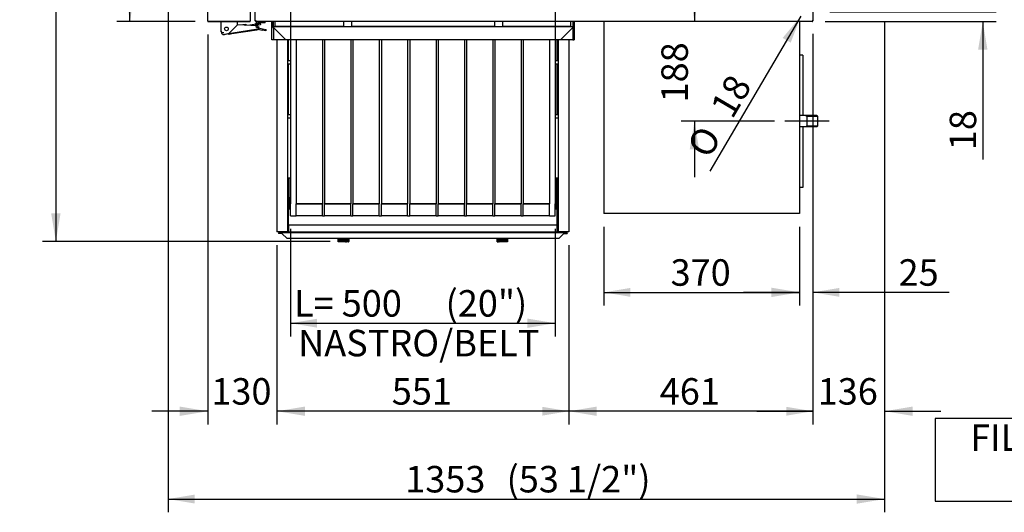
# Model space of a CAD drawing. Units: millimetres. Extents: x -4584 to 4455, y -2001 to 2584.
# Drawn here: x -4508 to -2649, y -2001 to -1071 of the extents above; entities that cross this region are included whole.
import ezdxf
from ezdxf.enums import TextEntityAlignment as Align
from ezdxf.lldxf.tags import DXFTag

# ---------------------------------------------------------------- set-up
doc = ezdxf.new("R2010")
doc.units = ezdxf.units.MM
for name, color, linetype in [('08_LINEE_NASCOSTE', 7, 'Continuous'), ('50252750', 7, 'Continuous'), ('50252760', 7, 'Continuous'), ('50252890', 7, 'Continuous'), ('50253860', 7, 'Continuous'), ('50253990', 7, 'Continuous'), ('50254010', 7, 'Continuous'), ('50254810', 7, 'Continuous'), ('50255330', 7, 'Continuous'), ('50255540', 7, 'Continuous'), ('72062910', 7, 'Continuous'), ('72062920', 7, 'Continuous'), ('72063010', 7, 'Continuous'), ('72063020', 7, 'Continuous'), ('72063030', 7, 'Continuous'), ('72063040', 7, 'Continuous'), ('72063070', 7, 'Continuous'), ('72063100', 7, 'Continuous'), ('72063220', 7, 'Continuous'), ('72091860', 7, 'Continuous'), ('72091880', 7, 'Continuous'), ('72500030', 7, 'Continuous'), ('72701760', 7, 'Continuous'), ('73600940', 7, 'Continuous'), ('73815570', 7, 'Continuous')]:
    doc.layers.add(name, color=color, linetype=linetype)
doc.styles.add('SEACAD_Arial', font='arial.ttf')
doc.styles.add('SEACAD_Solid_Edge_ANSI1_Symbols', font='semeca1.ttf')
tags = doc.linetypes.add('HIDDEN2', pattern=[4.7625, 3.175, -1.5875]).pattern_tags.tags
tags[6:7] = [DXFTag(74, 4), DXFTag(75, 0), DXFTag(340, '0'), DXFTag(46, 0.0), DXFTag(50, 0.0), DXFTag(44, 0.0), DXFTag(45, 0.0)]
tags[4:5] = [DXFTag(74, 4), DXFTag(75, 0), DXFTag(340, '0'), DXFTag(46, 0.0), DXFTag(50, 0.0), DXFTag(44, 0.0), DXFTag(45, 0.0)]
doc.dimstyles.new('ALE', dxfattribs={"dimtxt": 50, "dimasz": 52.941176, "dimexe": 25, "dimexo": 25, "dimgap": 5, "dimtad": 1, "dimdec": 0, "dimzin": 12, "dimdsep": 46, "dimtxsty": 'SEACAD_Arial', "dimblk1": '_SE_FILLED', "dimblk2": '_SE_FILLED', "dimsah": 1, "dimcen": 25, "dimadec": 0, "dimazin": 0, "dimtfac": 1, "dimtofl": 0, "dimtmove": 0, "dimatfit": 3, "dimfxl": 1, "dimtolj": 1, "dimtzin": 12, "dimarcsym": 0})

# ---------------------------------------------------------------- blocks, each defined once
blk = doc.blocks.new('DMBLK647')
at = {"linetype": 'Continuous'}
for points in [[(-3969.5, -1819), (-3969.5, -1801.4), (-4022.4, -1810.2)], [(-3521.4, -1818.5), (-3471.4, -1810.2), (-3521.4, -1801.9)]]:
    blk.add_hatch(color=7, dxfattribs=at).paths.add_polyline_path(points)
at = {"color": 7, "linetype": 'Continuous'}
for p, q in [((-4022.4, -1496.3), (-4022.4, -1835.2)), ((-3471.4, -1496.3), (-3471.4, -1835.2)), ((-3471.4, -1810.2), (-4022.4, -1810.2))]:
    blk.add_line(p, q, dxfattribs=at)
at = {"color": 7, "linetype": 'Continuous', "style": 'SEACAD_Arial'}
blk.add_text('551', height=50, dxfattribs=at).set_placement((-3805.6, -1747.7), align=Align.TOP_LEFT)
blk = doc.blocks.new('_SE_FILLED')
at = {"color": 0}
blk.add_line((0, 0), (-1, 0), dxfattribs=at)
blk.add_solid([(0, 0), (-1, -0.1665), (-1, 0.1665), (0, 0)], dxfattribs=at)
blk = doc.blocks.new('DMBLK648')
at = {"linetype": 'Continuous'}
for points in [[(-4205.9, -1819), (-4152.9, -1810.2), (-4205.9, -1801.4)], [(-3972.4, -1818.5), (-3972.4, -1801.9), (-4022.4, -1810.2)]]:
    blk.add_hatch(color=7, dxfattribs=at).paths.add_polyline_path(points)
at = {"color": 7, "linetype": 'Continuous'}
for p, q in [((-4152.9, -1098.5), (-4152.9, -1835.2)), ((-4022.4, -1496.3), (-4022.4, -1835.2)), ((-4152.9, -1810.2), (-4258.8, -1810.2)), ((-3916.5, -1810.2), (-4022.4, -1810.2))]:
    blk.add_line(p, q, dxfattribs=at)
at = {"color": 7, "linetype": 'Continuous', "style": 'SEACAD_Arial'}
blk.add_text('130', height=50, dxfattribs=at).set_placement((-4146.4, -1747.7), align=Align.TOP_LEFT)
blk = doc.blocks.new('DMBLK649')
at = {"linetype": 'Continuous'}
for points in [[(-4308.9, -217.2), (-4291.2, -217.2), (-4300, -164.3)], [(-4308.4, -1024.3), (-4300, -1074.3), (-4291.7, -1024.3)]]:
    blk.add_hatch(color=7, dxfattribs=at).paths.add_polyline_path(points)
at = {"color": 7, "linetype": 'Continuous'}
for p, q in [((-4177.1, -164.3), (-4325, -164.3)), ((-4300, -1074.3), (-4300, -164.3)), ((-4177.1, -1074.3), (-4325, -1074.3))]:
    blk.add_line(p, q, dxfattribs=at)
at = {"color": 7, "linetype": 'Continuous', "style": 'SEACAD_Arial'}
blk.add_text('910', height=50, rotation=90, dxfattribs=at).set_placement((-4362.5, -678), align=Align.TOP_LEFT)
blk = doc.blocks.new('DMBLK652')
at = {"linetype": 'Continuous'}
for points in [[(-2681.2, -1006.3), (-2697.9, -1006.3), (-2689.5, -1056.3)], [(-2680.7, -1127.2), (-2689.5, -1074.3), (-2698.3, -1127.2)]]:
    blk.add_hatch(color=7, dxfattribs=at).paths.add_polyline_path(points)
at = {"color": 7, "linetype": 'Continuous'}
for p, q in [((-2689.5, -950.4), (-2689.5, -1056.3)), ((-2978.4, -1056.3), (-2664.5, -1056.3)), ((-2986.9, -1074.3), (-2664.5, -1074.3)), ((-2689.5, -1074.3), (-2689.5, -1334.8))]:
    blk.add_line(p, q, dxfattribs=at)
at = {"color": 7, "linetype": 'Continuous', "style": 'SEACAD_Arial'}
blk.add_text('18', height=50, rotation=90, dxfattribs=at).set_placement((-2752, -1317.3), align=Align.TOP_LEFT)
blk = doc.blocks.new('DMBLK656')
at = {"linetype": 'Continuous'}
blk.add_hatch(color=7, dxfattribs=at).paths.add_polyline_path([(-3052.2, -1114.2), (-3033, -1064.1), (-3067.4, -1105.2)])
at = {"color": 7, "linetype": 'Continuous'}
blk.add_line((-3033, -1064.1), (-3204.9, -1357), dxfattribs=at)
for s, style, p in [('18', 'SEACAD_Arial', (-3205.9, -1235.2)), ('O', 'SEACAD_Solid_Edge_ANSI1_Symbols', (-3250, -1310.3))]:
    blk.add_text(s, height=50, rotation=59.5889, dxfattribs=dict(at, style=style)).set_placement(p, align=Align.TOP_LEFT)
blk = doc.blocks.new('DMBLK670')
at = {"linetype": 'Continuous'}
for points in [[(-3946.9, -1652.3), (-3946.9, -1635.6), (-3996.9, -1644)], [(-3549.9, -1652.8), (-3496.9, -1644), (-3549.9, -1635.1)]]:
    blk.add_hatch(color=7, dxfattribs=at).paths.add_polyline_path(points)
at = {"color": 7, "linetype": 'Continuous'}
for p, q in [((-3996.9, -1465.9), (-3996.9, -1669)), ((-3496.9, -1465.9), (-3496.9, -1669)), ((-3996.9, -1644), (-3496.9, -1644))]:
    blk.add_line(p, q, dxfattribs=at)
at = {"color": 7, "linetype": 'Continuous', "style": 'SEACAD_Arial'}
for s, p in [('(20")', (-3704, -1581.5)), ('L= 500', (-3990.3, -1581.5)), ('NASTRO/BELT', (-3982.5, -1656.5))]:
    blk.add_text(s, height=50, dxfattribs=at).set_placement(p, align=Align.TOP_LEFT)
blk = doc.blocks.new('DMBLK675')
at = {"layer": '50252760', "linetype": 'Continuous'}
for points in [[(-3418.5, -1819), (-3418.5, -1801.4), (-3471.4, -1810.2)], [(-3060.4, -1818.5), (-3010.4, -1810.2), (-3060.4, -1801.9)]]:
    blk.add_hatch(color=7, dxfattribs=at).paths.add_polyline_path(points)
at = {"layer": '50252760', "color": 7, "linetype": 'Continuous'}
for p, q in [((-3010.4, -1097.8), (-3010.4, -1835.2)), ((-3471.4, -1521.3), (-3471.4, -1835.2)), ((-3010.4, -1810.2), (-3471.4, -1810.2))]:
    blk.add_line(p, q, dxfattribs=at)
at = {"layer": '50252760', "color": 7, "linetype": 'Continuous', "style": 'SEACAD_Arial'}
blk.add_text('461', height=50, dxfattribs=at).set_placement((-3299.6, -1747.7), align=Align.TOP_LEFT)
blk = doc.blocks.new('DMBLK676')
at = {"layer": '50252760', "linetype": 'Continuous'}
for points in [[(-3060.4, -1818.5), (-3010.4, -1810.2), (-3060.4, -1801.9)], [(-2821.9, -1819), (-2821.9, -1801.4), (-2874.8, -1810.2)]]:
    blk.add_hatch(color=7, dxfattribs=at).paths.add_polyline_path(points)
at = {"layer": '50252760', "color": 7, "linetype": 'Continuous'}
for p, q in [((-2874.8, -1075.3), (-2874.8, -1835.2)), ((-3010.4, -1122.8), (-3010.4, -1835.2)), ((-3116.3, -1810.2), (-3010.4, -1810.2)), ((-2874.8, -1810.2), (-2768.9, -1810.2))]:
    blk.add_line(p, q, dxfattribs=at)
at = {"layer": '50252760', "color": 7, "linetype": 'Continuous', "style": 'SEACAD_Arial'}
blk.add_text('136', height=50, dxfattribs=at).set_placement((-3001.3, -1747.7), align=Align.TOP_LEFT)
blk = doc.blocks.new('DMBLK677')
at = {"layer": '50252760', "linetype": 'Continuous'}
for points in [[(-4178, -1984.4), (-4178, -1967.7), (-4228, -1976)], [(-2927.8, -1984.9), (-2874.8, -1976), (-2927.8, -1967.2)]]:
    blk.add_hatch(color=7, dxfattribs=at).paths.add_polyline_path(points)
at = {"layer": '50252760', "color": 7, "linetype": 'Continuous'}
for p, q in [((-4228, -860.8), (-4228, -2001)), ((-2874.8, -1075.3), (-2874.8, -2001)), ((-4228, -1976), (-2874.8, -1976))]:
    blk.add_line(p, q, dxfattribs=at)
at = {"layer": '50252760', "color": 7, "linetype": 'Continuous', "style": 'SEACAD_Arial'}
for s, p in [('1353', (-3780.3, -1913.5)), ('(53 1/2")', (-3588.8, -1913.5))]:
    blk.add_text(s, height=50, dxfattribs=at).set_placement(p, align=Align.TOP_LEFT)
blk = doc.blocks.new('DMBLK679')
at = {"layer": '50252760', "linetype": 'Continuous'}
for points in [[(-3355.2, -1594.1), (-3355.2, -1577.4), (-3405.2, -1585.7)], [(-3088.6, -1594.6), (-3035.6, -1585.7), (-3088.6, -1576.9)]]:
    blk.add_hatch(color=7, dxfattribs=at).paths.add_polyline_path(points)
at = {"layer": '50252760', "color": 7, "linetype": 'Continuous'}
for p, q in [((-3405.2, -1461.9), (-3405.2, -1610.7)), ((-3035.6, -1461.9), (-3035.6, -1610.7)), ((-3405.2, -1585.7), (-3035.6, -1585.7))]:
    blk.add_line(p, q, dxfattribs=at)
at = {"layer": '50252760', "color": 7, "linetype": 'Continuous', "style": 'SEACAD_Arial'}
blk.add_text('370', height=50, dxfattribs=at).set_placement((-3279.1, -1523.2), align=Align.TOP_LEFT)
blk = doc.blocks.new('DMBLK680')
at = {"layer": '50252760', "linetype": 'Continuous'}
for points in [[(-3088.6, -1594.6), (-3035.6, -1585.7), (-3088.6, -1576.9)], [(-2960.4, -1594.1), (-2960.4, -1577.4), (-3010.4, -1585.7)]]:
    blk.add_hatch(color=7, dxfattribs=at).paths.add_polyline_path(points)
at = {"layer": '50252760', "color": 7, "linetype": 'Continuous'}
for p, q in [((-3010.4, -1097.8), (-3010.4, -1610.7)), ((-3035.6, -1461.9), (-3035.6, -1610.7)), ((-3035.6, -1585.7), (-3141.5, -1585.7)), ((-2752.8, -1585.7), (-3010.4, -1585.7))]:
    blk.add_line(p, q, dxfattribs=at)
at = {"layer": '50252760', "color": 7, "linetype": 'Continuous', "style": 'SEACAD_Arial'}
blk.add_text('25', height=50, dxfattribs=at).set_placement((-2848.5, -1523.2), align=Align.TOP_LEFT)
blk = doc.blocks.new('DMBLK681')
at = {"layer": '50252760', "linetype": 'Continuous'}
for points in [[(-3242.4, -1024.3), (-3234, -1074.3), (-3225.7, -1024.3)], [(-3242.9, -1315.5), (-3225.2, -1315.5), (-3234, -1262.6)]]:
    blk.add_hatch(color=7, dxfattribs=at).paths.add_polyline_path(points)
at = {"layer": '50252760', "color": 7, "linetype": 'Continuous'}
for p, q in [((-3234, -968.4), (-3234, -1074.3)), ((-3036.9, -1074.3), (-3259, -1074.3)), ((-3082.6, -1262.6), (-3259, -1262.6)), ((-3234, -1262.6), (-3234, -1368.5))]:
    blk.add_line(p, q, dxfattribs=at)
at = {"layer": '50252760', "color": 7, "linetype": 'Continuous', "style": 'SEACAD_Arial'}
blk.add_text('188', height=50, rotation=90, dxfattribs=at).set_placement((-3296.5, -1227.1), align=Align.TOP_LEFT)
blk = doc.blocks.new('DMBLK684')
at = {"layer": '50252760', "linetype": 'Continuous'}
for points in [[(-4448.3, 230.3), (-4431.7, 230.3), (-4440, 280.3)], [(-4448.8, -1436.8), (-4440, -1489.8), (-4431.2, -1436.8)]]:
    blk.add_hatch(color=7, dxfattribs=at).paths.add_polyline_path(points)
at = {"layer": '50252760', "color": 7, "linetype": 'Continuous'}
for p, q in [((-3294.9, 280.3), (-4465, 280.3)), ((-4440, 280.3), (-4440, -1489.8)), ((-3921.9, -1489.8), (-4465, -1489.8))]:
    blk.add_line(p, q, dxfattribs=at)
at = {"layer": '50252760', "color": 7, "linetype": 'Continuous', "style": 'SEACAD_Arial'}
for s, p in [('(69 3/4")', (-4502.5, -642.1)), ('1770', (-4502.5, -833.6))]:
    blk.add_text(s, height=50, rotation=90, dxfattribs=at).set_placement(p, align=Align.TOP_LEFT)

msp = doc.modelspace()

# ---------------------------------------------------------------- linework, layer by layer
at = {"color": 7, "linetype": 'Continuous'}
msp.add_lwpolyline([(-2779.3, -1823.7), (-2779.3, -1980.2), (-1476.4, -1980.2), (-1476.4, -1823.7), (-2779.3, -1823.7)], dxfattribs=at)
at = {"layer": '08_LINEE_NASCOSTE', "color": 7, "linetype": 'HIDDEN2'}
for p, q in [((-3996.9, -129.8), (-3996.9, -1108.8)), ((-3496.9, -129.8), (-3496.9, -1108.8))]:
    msp.add_line(p, q, dxfattribs=at)
at = {"layer": '50252750', "color": 7, "linetype": 'Continuous'}
for p, q in [((-4002.4, -1460.8), (-4000.6, -1460.8)), ((-3493.2, -1460.8), (-3491.4, -1460.8)), ((-4002.4, -1471.3), (-4000.6, -1471.3)), ((-3493.2, -1471.3), (-3491.4, -1471.3))]:
    msp.add_line(p, q, dxfattribs=at)
at = {"layer": '50252760', "color": 7, "linetype": 'Continuous'}
for p, q in [((-3021.6, -1253.4), (-3024.2, -1251.9)), ((-3021.6, -1271.7), (-3024.2, -1273.2))]:
    msp.add_line(p, q, dxfattribs=at)
at = {"layer": '50252890', "color": 7, "linetype": 'Continuous'}
for p, q in [((-4063.4, -1072.8), (-4063.4, -165.8)), ((-3010.4, -165.8), (-3010.4, -1072.8)), ((-4061.9, -1072.8), (-4063.4, -1072.8)), ((-4063.4, -1072.8), (-4063.4, -1072.8)), ((-4061.9, -1072.8), (-4061.9, -1074.3)), ((-4061.9, -1072.8), (-4061.9, -1072.8)), ((-4061.9, -1072.8), (-4061.9, -1072.8)), ((-4061.9, -1072.8), (-4061.9, -1072.8)), ((-3011.9, -1074.3), (-4061.9, -1074.3)), ((-3405.2, -1074.3), (-3405.2, -1436.9)), ((-3035.6, -1074.3), (-3035.6, -1436.9)), ((-3010.9, -1072.8), (-3011.9, -1072.8)), ((-3011.9, -1072.8), (-3011.9, -1072.8)), ((-3011.9, -1072.8), (-3010.9, -1073.9)), ((-3011.9, -1072.8), (-3011.9, -1072.8)), ((-3011.9, -1072.8), (-3011.9, -1074.3)), ((-3011.9, -1074.3), (-3011.9, -1074.3)), ((-3010.4, -1072.8), (-3010.4, -1072.8)), ((-3029.6, -1137.6), (-3035.6, -1137.6)), ((-3029.6, -1137.6), (-3029.6, -1251.9)), ((-2979.5, -1262.6), (-3063.6, -1262.6)), ((-3003.1, -1251.9), (-3035.6, -1251.9)), ((-3021.6, -1251.9), (-3021.6, -1273.2)), ((-3001.6, -1253.4), (-3021.6, -1253.4)), ((-3003.1, -1251.9), (-3001.6, -1253.4)), ((-3001.6, -1253.4), (-3001.6, -1271.7)), ((-3003.1, -1273.2), (-3035.6, -1273.2)), ((-3029.6, -1273.2), (-3029.6, -1387.6)), ((-3001.6, -1271.7), (-3021.6, -1271.7)), ((-3001.6, -1271.7), (-3003.1, -1273.2)), ((-3029.6, -1387.6), (-3035.6, -1387.6)), ((-3035.6, -1436.9), (-3405.2, -1436.9))]:
    msp.add_line(p, q, dxfattribs=at)
for centre, radius, start, end in [((-4061.9, -1072.8), 1.51, 180, 270), ((-3011.9, -1072.8), 1.51, 270, 315), ((-3010.8, -1064.1), 8.68, 269.7104, 272.6295), ((-3011.9, -1072.8), 1.51, 315, 0)]:
    msp.add_arc(centre, radius, start, end, dxfattribs=at)
at = {"layer": '50253860', "color": 7, "linetype": 'Continuous'}
for p, q in [((-4026.4, -1074.3), (-4026.4, -1082.8)), ((-3467.4, -1082.8), (-3467.4, -1074.3)), ((-4026.4, -1082.8), (-4026.4, -1082.8)), ((-4026.4, -1082.8), (-3896.9, -1082.8)), ((-4026.4, -1082.8), (-4026.4, -1084.3)), ((-3880.9, -1082.8), (-3611.9, -1082.8)), ((-3595.9, -1082.8), (-3467.4, -1082.8)), ((-3467.4, -1082.8), (-3467.4, -1082.8)), ((-3467.4, -1082.8), (-3467.4, -1084.3))]:
    msp.add_line(p, q, dxfattribs=at)
at = {"layer": '50253990', "color": 7, "linetype": 'Continuous'}
for p, q in [((-4001.4, -1148.3), (-4001.4, -1108.8)), ((-4000.6, -1148.3), (-4000.6, -1108.8)), ((-3493.2, -1148.3), (-3493.2, -1108.8)), ((-3492.4, -1148.3), (-3492.4, -1108.8)), ((-4001.4, -1250.3), (-4001.4, -1154.3)), ((-4000.6, -1250.3), (-4000.6, -1154.3)), ((-3493.2, -1250.3), (-3493.2, -1154.3)), ((-3492.4, -1250.3), (-3492.4, -1154.3)), ((-4001.4, -1460.8), (-4001.4, -1370.3)), ((-4000.6, -1460.8), (-4000.6, -1370.3)), ((-3493.2, -1460.8), (-3493.2, -1370.3)), ((-3492.4, -1460.8), (-3492.4, -1370.3)), ((-4000.6, -1458.7), (-4000.6, -1460.1)), ((-3493.2, -1458.7), (-4000.6, -1458.7)), ((-4000.6, -1460.1), (-4000.6, -1460.9)), ((-4000.6, -1460.9), (-4000.6, -1471.3)), ((-3493.2, -1460.1), (-3493.2, -1458.7)), ((-3493.2, -1460.9), (-3493.2, -1460.1)), ((-3493.2, -1471.3), (-3493.2, -1460.9)), ((-4000.6, -1471.3), (-4000.6, -1472.1)), ((-3493.2, -1472.1), (-4000.6, -1472.1)), ((-3493.2, -1472.1), (-3493.2, -1471.3))]:
    msp.add_line(p, q, dxfattribs=at)
at = {"layer": '50254010', "color": 7, "linetype": 'Continuous'}
for p, q in [((-4013.4, -1473.5), (-4019.4, -1473.5)), ((-4019.4, -1473.5), (-4019.4, -1474.3)), ((-4013.4, -1474.3), (-4019.4, -1474.3)), ((-3480.4, -1473.5), (-4013.4, -1473.5)), ((-4003.4, -1484.3), (-4013.4, -1474.3)), ((-3490.4, -1484.3), (-4003.4, -1484.3)), ((-3490.4, -1484.3), (-3480.4, -1474.3)), ((-3480.4, -1473.5), (-3474.4, -1473.5)), ((-3480.4, -1474.3), (-3474.4, -1474.3)), ((-3474.4, -1473.5), (-3474.4, -1474.3))]:
    msp.add_line(p, q, dxfattribs=at)
for centre, start, end in [((-4030.6, -1474.3), 359.8489, 2.5507), ((-3463.3, -1474.3), 177.4493, 180.1511)]:
    msp.add_arc(centre, 17.2, start, end, dxfattribs=at)
for points in [[(-4013.4, -1474.3), (-4013.4, -1474.3), (-4013.4, -1474.3), (-4013.4, -1474.3)], [(-3480.4, -1474.3), (-3480.4, -1474.3), (-3480.4, -1474.3), (-3480.4, -1474.3)]]:
    msp.add_open_spline(points, degree=3, dxfattribs=at)
at = {"layer": '50254810', "color": 7, "linetype": 'Continuous'}
for p, q in [((-4152.9, -1073.5), (-4152.9, -165.1)), ((-4072.9, -196.3), (-4072.9, -1073.5)), ((-4152.9, -1073.5), (-4152.9, -1073.5)), ((-4152.7, -1073.5), (-4152.7, -1074.3)), ((-4152.7, -1074.3), (-4152.1, -1074.3)), ((-4152.1, -1074.3), (-4073.7, -1074.3)), ((-4073.7, -1074.3), (-4152.1, -1074.3)), ((-4073.7, -1073.5), (-4073.1, -1073.5)), ((-4073.7, -1074.3), (-4073.7, -1073.5)), ((-4073.7, -1073.5), (-4073.7, -1073.5)), ((-4073.7, -1073.5), (-4073.1, -1074)), ((-4073.7, -1073.5), (-4073.7, -1074.3)), ((-4073.7, -1073.5), (-4073.7, -1073.5)), ((-4073.7, -1073.5), (-4072.9, -1073.5)), ((-4073.7, -1073.5), (-4073.7, -1073.5)), ((-4073.7, -1074.3), (-4073.7, -1074.3)), ((-4073.7, -1074.3), (-4073.7, -1074.3)), ((-4072.9, -1073.5), (-4072.9, -1073.5))]:
    msp.add_line(p, q, dxfattribs=at)
for centre, radius, start, end in [((-4152.1, -1073.5), 0.81, 179.9996, 227.9168), ((-4152.7, -1065.4), 8.05, 268.2799, 270.182), ((-4075, -883.5), 190, 270.3859, 270.5672), ((-4073.7, -1073.5), 0.0101, 318.1103, 359.8063), ((-4073.7, -1073.5), 0.0101, 270.2838, 317.6328), ((-4073.7, -1073.5), 0.81, 270.0001, 317.9169), ((-4073.1, -1071.2), 2.26, 269.5219, 274.8286), ((-4073.7, -1073.5), 0.814, 318.028, 359.8883)]:
    msp.add_arc(centre, radius, start, end, dxfattribs=at)
at = {"layer": '50255330', "color": 7, "linetype": 'Continuous'}
for p, q in [((-4030.4, -1084.3), (-4030.4, -1074.3)), ((-4028.9, -1084.3), (-4028.9, -1074.3)), ((-3463.9, -1074.3), (-3463.9, -1084.3)), ((-3462.4, -1074.3), (-3462.4, -1084.3)), ((-4028.9, -1085.8), (-4028.9, -1084.3)), ((-3463.9, -1084.3), (-4028.9, -1084.3)), ((-4028.9, -1085.8), (-4028.9, -1085.8)), ((-4028.9, -1085.8), (-4028.9, -1108.8)), ((-4028.9, -1085.8), (-4028.9, -1085.8)), ((-4028.9, -1085.8), (-4005.9, -1108.8)), ((-3463.9, -1085.8), (-3486.9, -1108.8)), ((-3463.9, -1085.8), (-3463.9, -1084.3)), ((-3463.9, -1085.8), (-3463.9, -1108.8)), ((-4005.9, -1108.8), (-4028.9, -1108.8)), ((-3486.9, -1108.8), (-4005.9, -1108.8)), ((-3463.9, -1108.8), (-3486.9, -1108.8))]:
    msp.add_line(p, q, dxfattribs=at)
for centre, radius, start, end in [((-4028.9, -1084.3), 1.51, 180, 270), ((-4028.9, -1084.3), 0.01, 180, 270), ((-3463.9, -1084.3), 0.01, 270, 0), ((-3463.9, -1084.3), 1.51, 270, 0)]:
    msp.add_arc(centre, radius, start, end, dxfattribs=at)
at = {"layer": '50255540', "color": 7, "linetype": 'Continuous'}
for p, q in [((-4031.9, -1108.8), (-4031.9, -1074.3)), ((-3460.9, -1074.3), (-3460.9, -1108.8)), ((-4030.4, -1108.8), (-4031.9, -1108.8)), ((-4028.9, -1108.8), (-4030.4, -1108.8)), ((-3463.9, -1108.8), (-3462.4, -1108.8)), ((-3462.4, -1108.8), (-3460.9, -1108.8))]:
    msp.add_line(p, q, dxfattribs=at)
at = {"layer": '72062910', "color": 7, "linetype": 'Continuous'}
for p, q in [((-4022.4, -1108.8), (-4022.4, -1471.3)), ((-4002.4, -1108.8), (-4002.4, -1471.3)), ((-4002.4, -1471.3), (-4022.4, -1471.3))]:
    msp.add_line(p, q, dxfattribs=at)
at = {"layer": '72062920', "color": 7, "linetype": 'Continuous'}
for p, q in [((-3491.4, -1108.8), (-3491.4, -1471.3)), ((-3471.4, -1108.8), (-3471.4, -1471.3)), ((-3471.4, -1471.3), (-3491.4, -1471.3))]:
    msp.add_line(p, q, dxfattribs=at)
at = {"layer": '72063010', "color": 7, "linetype": 'Continuous'}
for p, q in [((-4127.9, -1077.8), (-4127.9, -1074.3)), ((-4127.9, -1093.8), (-4127.9, -1077.8)), ((-4096.9, -1077.8), (-4096.9, -1074.3)), ((-4096.9, -1080.3), (-4096.9, -1077.8)), ((-4121.6, -1098.6), (-4112.9, -1096.3)), ((-4112.9, -1096.3), (-4096.9, -1080.3))]:
    msp.add_line(p, q, dxfattribs=at)
msp.add_circle((-4117.9, -1088.3), 3.5, dxfattribs=at)
msp.add_arc((-4122.9, -1093.8), 5, 180, 285, dxfattribs=at)
at = {"layer": '72063020', "color": 7, "linetype": 'Continuous'}
for p, q in [((-4128.7, -1090.5), (-4128.6, -1091)), ((-4058.4, -1089), (-4121.3, -1099)), ((-4060.4, -1090.3), (-4107.8, -1097.8)), ((-4096.9, -1080.1), (-4059.2, -1082)), ((-4055.5, -1089.5), (-4060.4, -1090.3)), ((-4059.2, -1082), (-4058.5, -1086.5)), ((-4058.5, -1086.5), (-4058.1, -1088.7)), ((-4058.1, -1088.7), (-4058.4, -1088.8)), ((-4058.4, -1088.8), (-4058.4, -1089)), ((-4057.7, -1089), (-4050.2, -1090.5)), ((-4049.9, -1088.5), (-4057.4, -1087.1)), ((-4055.5, -1089.5), (-4055.4, -1089.5)), ((-4043.4, -1091.8), (-4050.2, -1090.5)), ((-4043, -1089.8), (-4049.9, -1088.5)), ((-4043, -1089.8), (-4043.4, -1091.8)), ((-4121.3, -1099), (-4121.4, -1098.6)), ((-4112.8, -1098.6), (-4114.6, -1097.9)), ((-4107.8, -1097.8), (-4112.8, -1098.6))]:
    msp.add_line(p, q, dxfattribs=at)
for centre, radius, start, end in [((-4123.7, -1090.2), 5, 189, 279), ((-4058.1, -1091), 4, 79, 93.942), ((-4058.1, -1091), 2, 79, 99)]:
    msp.add_arc(centre, radius, start, end, dxfattribs=at)
at = {"layer": '72063030', "color": 7, "linetype": 'Continuous'}
for p, q in [((-4080.2, -1080.6), (-4082, -1080.8)), ((-4080.1, -1081.2), (-4082, -1081.5)), ((-4080.2, -1080.6), (-4080.1, -1080.9))]:
    msp.add_line(p, q, dxfattribs=at)
at = {"layer": '72063040', "color": 7, "linetype": 'Continuous'}
for p, q in [((-4054.2, -1078.2), (-4058.2, -1078.8)), ((-4054.2, -1078.2), (-4053.8, -1080.7)), ((-4082.3, -1079.9), (-4086.9, -1080.6)), ((-4082.3, -1079.9), (-4082.2, -1080.8)), ((-4073, -1081.2), (-4073.6, -1081.3)), ((-4058.2, -1078.8), (-4073, -1081.2)), ((-4073, -1081.2), (-4073, -1081.3)), ((-4057.8, -1081.3), (-4061.6, -1081.9)), ((-4058.2, -1078.8), (-4057.8, -1081.3)), ((-4053.8, -1080.7), (-4057.8, -1081.3))]:
    msp.add_line(p, q, dxfattribs=at)
at = {"layer": '72063070', "color": 7, "linetype": 'Continuous'}
for p, q in [((-3996.9, -1148.3), (-4002.4, -1148.3)), ((-3491.4, -1148.3), (-3496.9, -1148.3)), ((-4002.4, -1154.3), (-3996.9, -1154.3)), ((-3496.9, -1154.3), (-3491.4, -1154.3)), ((-3996.9, -1250.3), (-4002.4, -1250.3)), ((-4002.4, -1256.3), (-3996.9, -1256.3)), ((-3491.4, -1250.3), (-3496.9, -1250.3)), ((-3496.9, -1256.3), (-3491.4, -1256.3))]:
    msp.add_line(p, q, dxfattribs=at)
at = {"layer": '72063100', "color": 7, "linetype": 'Continuous'}
for p, q in [((-3996.9, -1370.3), (-4002.4, -1370.3)), ((-3491.4, -1370.3), (-3496.9, -1370.3))]:
    msp.add_line(p, q, dxfattribs=at)
at = {"layer": '72063220', "color": 7, "linetype": 'Continuous'}
for p, q in [((-3896.9, -1074.3), (-3896.9, -1084.3)), ((-3880.9, -1084.3), (-3880.9, -1074.3)), ((-3611.9, -1074.3), (-3611.9, -1084.3)), ((-3595.9, -1084.3), (-3595.9, -1074.3))]:
    msp.add_line(p, q, dxfattribs=at)
at = {"layer": '72091860', "color": 7, "linetype": 'Continuous'}
for p, q in [((-3998.9, -1408.2), (-3999.4, -1408.7)), ((-3999.4, -1408.7), (-3999.4, -1427.7)), ((-3998.9, -1428.2), (-3998.9, -1408.2)), ((-3494.4, -1408.7), (-3494.9, -1408.2)), ((-3494.9, -1408.2), (-3494.9, -1428.2)), ((-3494.4, -1427.7), (-3494.4, -1408.7)), ((-3999.4, -1427.7), (-3998.9, -1428.2)), ((-3998.9, -1428.2), (-3996.9, -1428.2)), ((-3496.9, -1428.2), (-3494.9, -1428.2)), ((-3494.9, -1428.2), (-3494.4, -1427.7))]:
    msp.add_line(p, q, dxfattribs=at)
at = {"layer": '72091880', "color": 7, "linetype": 'Continuous'}
for p, q in [((-3999.9, -1370.3), (-3999.9, -1407.2)), ((-3493.9, -1407.2), (-3493.9, -1370.3)), ((-3996.9, -1407.2), (-3999.9, -1407.2)), ((-3999.9, -1407.2), (-3998.9, -1408.2)), ((-3998.9, -1408.2), (-3996.9, -1408.2)), ((-3493.9, -1407.2), (-3496.9, -1407.2)), ((-3496.9, -1408.2), (-3494.9, -1408.2)), ((-3494.9, -1408.2), (-3493.9, -1407.2))]:
    msp.add_line(p, q, dxfattribs=at)
at = {"layer": '72500030', "color": 7, "linetype": 'Continuous'}
for p, q in [((-3901.9, -1472.1), (-3901.9, -1473.3)), ((-3891.9, -1473.3), (-3901.9, -1473.3)), ((-3891.9, -1473.3), (-3891.9, -1472.1)), ((-3601.9, -1472.1), (-3601.9, -1473.3)), ((-3591.9, -1473.3), (-3601.9, -1473.3)), ((-3591.9, -1473.3), (-3591.9, -1472.1))]:
    msp.add_line(p, q, dxfattribs=at)
at = {"layer": '72701760', "color": 7, "linetype": 'Continuous'}
for p, q in [((-3996.9, -1108.8), (-3996.9, -1418.3)), ((-3986.1, -1108.8), (-3986.1, -1418.3)), ((-3936.5, -1108.8), (-3936.5, -1418.3)), ((-3932.5, -1108.8), (-3932.5, -1418.3)), ((-3882.9, -1108.8), (-3882.9, -1418.3)), ((-3878.9, -1108.8), (-3878.9, -1418.3)), ((-3829.3, -1108.8), (-3829.3, -1418.3)), ((-3825.3, -1108.8), (-3825.3, -1418.3)), ((-3775.7, -1108.8), (-3775.7, -1418.3)), ((-3771.7, -1108.8), (-3771.7, -1418.3)), ((-3722.1, -1108.8), (-3722.1, -1418.3)), ((-3718.1, -1108.8), (-3718.1, -1418.3)), ((-3668.5, -1108.8), (-3668.5, -1418.3)), ((-3664.5, -1108.8), (-3664.5, -1418.3)), ((-3614.9, -1108.8), (-3614.9, -1418.3)), ((-3610.9, -1108.8), (-3610.9, -1418.3)), ((-3561.3, -1108.8), (-3561.3, -1418.3)), ((-3557.3, -1108.8), (-3557.3, -1418.3)), ((-3507.7, -1108.8), (-3507.7, -1418.3)), ((-3496.9, -1108.8), (-3496.9, -1418.3)), ((-3996.9, -1440.9), (-3996.9, -1418.3)), ((-3986.1, -1418.1), (-3936.5, -1418.1)), ((-3986.1, -1418.3), (-3936.5, -1418.3)), ((-3986.1, -1440.9), (-3986.1, -1418.3)), ((-3936.5, -1440.9), (-3936.5, -1418.3)), ((-3932.5, -1418.1), (-3882.9, -1418.1)), ((-3932.5, -1418.3), (-3882.9, -1418.3)), ((-3932.5, -1440.9), (-3932.5, -1418.3)), ((-3882.9, -1440.9), (-3882.9, -1418.3)), ((-3878.9, -1418.1), (-3829.3, -1418.1)), ((-3878.9, -1440.9), (-3878.9, -1418.3)), ((-3878.9, -1418.3), (-3829.3, -1418.3)), ((-3829.3, -1440.9), (-3829.3, -1418.3)), ((-3825.3, -1418.1), (-3775.7, -1418.1)), ((-3825.3, -1440.9), (-3825.3, -1418.3)), ((-3825.3, -1418.3), (-3775.7, -1418.3)), ((-3775.7, -1440.9), (-3775.7, -1418.3)), ((-3771.7, -1418.1), (-3722.1, -1418.1)), ((-3771.7, -1440.9), (-3771.7, -1418.3)), ((-3771.7, -1418.3), (-3722.1, -1418.3)), ((-3722.1, -1440.9), (-3722.1, -1418.3)), ((-3718.1, -1418.1), (-3668.5, -1418.1)), ((-3718.1, -1440.9), (-3718.1, -1418.3)), ((-3718.1, -1418.3), (-3668.5, -1418.3)), ((-3668.5, -1440.9), (-3668.5, -1418.3)), ((-3664.5, -1418.1), (-3614.9, -1418.1)), ((-3664.5, -1440.9), (-3664.5, -1418.3)), ((-3664.5, -1418.3), (-3614.9, -1418.3)), ((-3614.9, -1440.9), (-3614.9, -1418.3)), ((-3610.9, -1418.1), (-3561.3, -1418.1)), ((-3610.9, -1440.9), (-3610.9, -1418.3)), ((-3610.9, -1418.3), (-3561.3, -1418.3)), ((-3561.3, -1440.9), (-3561.3, -1418.3)), ((-3557.3, -1418.1), (-3507.7, -1418.1)), ((-3557.3, -1440.9), (-3557.3, -1418.3)), ((-3557.3, -1418.3), (-3507.7, -1418.3)), ((-3507.7, -1440.9), (-3507.7, -1418.3)), ((-3496.9, -1440.9), (-3496.9, -1418.3)), ((-3996.9, -1440.9), (-3986.1, -1440.9)), ((-3986.1, -1440.7), (-3936.5, -1440.7)), ((-3936.5, -1440.9), (-3932.5, -1440.9)), ((-3932.5, -1440.7), (-3882.9, -1440.7)), ((-3882.9, -1440.9), (-3878.9, -1440.9)), ((-3878.9, -1440.7), (-3829.3, -1440.7)), ((-3829.3, -1440.9), (-3825.3, -1440.9)), ((-3825.3, -1440.7), (-3775.7, -1440.7)), ((-3775.7, -1440.9), (-3771.7, -1440.9)), ((-3771.7, -1440.7), (-3722.1, -1440.7)), ((-3722.1, -1440.9), (-3718.1, -1440.9)), ((-3718.1, -1440.7), (-3668.5, -1440.7)), ((-3668.5, -1440.9), (-3664.5, -1440.9)), ((-3664.5, -1440.7), (-3614.9, -1440.7)), ((-3614.9, -1440.9), (-3610.9, -1440.9)), ((-3610.9, -1440.7), (-3561.3, -1440.7)), ((-3561.3, -1440.9), (-3557.3, -1440.9)), ((-3557.3, -1440.7), (-3507.7, -1440.7)), ((-3507.7, -1440.9), (-3496.9, -1440.9))]:
    msp.add_line(p, q, dxfattribs=at)
at = {"layer": '73600940', "color": 7, "linetype": 'Continuous'}
for p, q in [((-3906.9, -1489.8), (-3906.9, -1484.3)), ((-3906.6, -1484.3), (-3906.6, -1489.8)), ((-3906.2, -1489.8), (-3906.2, -1484.3)), ((-3905.4, -1484.3), (-3905.4, -1489.8)), ((-3904.6, -1489.8), (-3904.6, -1484.3)), ((-3903.4, -1484.3), (-3903.4, -1489.8)), ((-3902.2, -1489.8), (-3902.2, -1484.3)), ((-3900.7, -1484.3), (-3900.7, -1489.8)), ((-3899.4, -1473.3), (-3899.4, -1473.5)), ((-3899.3, -1489.8), (-3899.3, -1484.3)), ((-3897.7, -1489.8), (-3897.7, -1484.3)), ((-3896.2, -1489.8), (-3896.2, -1484.3)), ((-3894.6, -1489.8), (-3894.6, -1484.3)), ((-3894.4, -1473.5), (-3894.4, -1473.3)), ((-3893.1, -1489.8), (-3893.1, -1484.3)), ((-3891.7, -1489.8), (-3891.7, -1484.3)), ((-3890.5, -1489.8), (-3890.5, -1484.3)), ((-3889.3, -1484.3), (-3889.3, -1489.8)), ((-3888.4, -1489.8), (-3888.4, -1484.3)), ((-3887.7, -1484.3), (-3887.7, -1489.8)), ((-3887.2, -1489.8), (-3887.2, -1484.3)), ((-3887, -1484.3), (-3887, -1489.8)), ((-3606.9, -1489.8), (-3606.9, -1484.3)), ((-3606.6, -1484.3), (-3606.6, -1489.8)), ((-3606.2, -1489.8), (-3606.2, -1484.3)), ((-3605.4, -1484.3), (-3605.4, -1489.8)), ((-3604.6, -1489.8), (-3604.6, -1484.3)), ((-3603.4, -1484.3), (-3603.4, -1489.8)), ((-3602.2, -1489.8), (-3602.2, -1484.3)), ((-3600.7, -1484.3), (-3600.7, -1489.8)), ((-3599.4, -1473.3), (-3599.4, -1473.5)), ((-3599.3, -1489.8), (-3599.3, -1484.3)), ((-3597.7, -1489.8), (-3597.7, -1484.3)), ((-3596.2, -1489.8), (-3596.2, -1484.3)), ((-3594.6, -1489.8), (-3594.6, -1484.3)), ((-3594.4, -1473.5), (-3594.4, -1473.3)), ((-3593.1, -1489.8), (-3593.1, -1484.3)), ((-3591.7, -1489.8), (-3591.7, -1484.3)), ((-3590.5, -1489.8), (-3590.5, -1484.3)), ((-3589.3, -1484.3), (-3589.3, -1489.8)), ((-3588.4, -1489.8), (-3588.4, -1484.3)), ((-3587.7, -1484.3), (-3587.7, -1489.8)), ((-3587.2, -1489.8), (-3587.2, -1484.3)), ((-3587, -1484.3), (-3587, -1489.8)), ((-3906.9, -1489.8), (-3906.6, -1489.8)), ((-3906.1, -1490.3), (-3906.4, -1490.3)), ((-3906.2, -1489.8), (-3905.4, -1489.8)), ((-3905.8, -1490.3), (-3906.1, -1490.3)), ((-3904.9, -1490.3), (-3905.8, -1490.3)), ((-3904.3, -1490.3), (-3904.9, -1490.3)), ((-3904.6, -1489.8), (-3903.4, -1489.8)), ((-3902.9, -1490.3), (-3904.3, -1490.3)), ((-3902.1, -1490.3), (-3902.9, -1490.3)), ((-3902.2, -1489.8), (-3900.7, -1489.8)), ((-3900.4, -1490.3), (-3902.1, -1490.3)), ((-3899.3, -1490.3), (-3900.4, -1490.3)), ((-3899.3, -1489.8), (-3897.7, -1489.8)), ((-3897.5, -1490.3), (-3899.3, -1490.3)), ((-3896.4, -1490.3), (-3897.5, -1490.3)), ((-3894.5, -1490.3), (-3896.4, -1490.3)), ((-3896.2, -1489.8), (-3894.6, -1489.8)), ((-3893.5, -1490.3), (-3894.5, -1490.3)), ((-3891.8, -1490.3), (-3893.5, -1490.3)), ((-3893.1, -1489.8), (-3891.7, -1489.8)), ((-3890.9, -1490.3), (-3891.8, -1490.3)), ((-3889.6, -1490.3), (-3890.9, -1490.3)), ((-3890.5, -1489.8), (-3889.3, -1489.8)), ((-3888.9, -1490.3), (-3889.6, -1490.3)), ((-3888.1, -1490.3), (-3888.9, -1490.3)), ((-3888.4, -1489.8), (-3887.7, -1489.8)), ((-3887.7, -1490.3), (-3888.1, -1490.3)), ((-3887.4, -1490.3), (-3887.7, -1490.3)), ((-3887.2, -1489.8), (-3887, -1489.8)), ((-3606.9, -1489.8), (-3606.6, -1489.8)), ((-3606.1, -1490.3), (-3606.4, -1490.3)), ((-3606.2, -1489.8), (-3605.4, -1489.8)), ((-3605.8, -1490.3), (-3606.1, -1490.3)), ((-3604.9, -1490.3), (-3605.8, -1490.3)), ((-3604.3, -1490.3), (-3604.9, -1490.3)), ((-3604.6, -1489.8), (-3603.4, -1489.8)), ((-3602.9, -1490.3), (-3604.3, -1490.3)), ((-3602.1, -1490.3), (-3602.9, -1490.3)), ((-3602.2, -1489.8), (-3600.7, -1489.8)), ((-3600.4, -1490.3), (-3602.1, -1490.3)), ((-3599.3, -1490.3), (-3600.4, -1490.3)), ((-3599.3, -1489.8), (-3597.7, -1489.8)), ((-3597.5, -1490.3), (-3599.3, -1490.3)), ((-3596.4, -1490.3), (-3597.5, -1490.3)), ((-3594.5, -1490.3), (-3596.4, -1490.3)), ((-3596.2, -1489.8), (-3594.6, -1489.8)), ((-3593.5, -1490.3), (-3594.5, -1490.3)), ((-3591.8, -1490.3), (-3593.5, -1490.3)), ((-3593.1, -1489.8), (-3591.7, -1489.8)), ((-3590.9, -1490.3), (-3591.8, -1490.3)), ((-3589.6, -1490.3), (-3590.9, -1490.3)), ((-3590.5, -1489.8), (-3589.3, -1489.8)), ((-3588.9, -1490.3), (-3589.6, -1490.3)), ((-3588.1, -1490.3), (-3588.9, -1490.3)), ((-3588.4, -1489.8), (-3587.7, -1489.8)), ((-3587.7, -1490.3), (-3588.1, -1490.3)), ((-3587.4, -1490.3), (-3587.7, -1490.3)), ((-3587.2, -1489.8), (-3587, -1489.8))]:
    msp.add_line(p, q, dxfattribs=at)
for centre, radius, start, end in [((-3926.1, -1509.1), 27.2, 43.5401, 45.0094), ((-3901.2, -1484.6), 7.52, 223.7349, 229.2702), ((-3908.7, -1492.2), 3.5, 33.4405, 43.927), ((-3902.8, -1487.6), 3.38, 219.7481, 231.9224), ((-3905.6, -1490.7), 1.43, 17.2378, 40.2072), ((-3901.7, -1488.7), 1.96, 212.222, 232.0379), ((-3899.6, -1489.4), 1.2, 199.9649, 229.317), ((-3899.9, -1490), 0.665, 332.782, 17.1228), ((-3896.9, -1489.8), 0.798, 182.4828, 222.072), ((-3897, -1489.8), 0.798, 317.9292, 357.5161), ((-3893.9, -1490), 0.665, 162.8869, 207.2083), ((-3894.3, -1489.4), 1.2, 310.6862, 340.0319), ((-3891, -1490.2), 0.809, 147.8761, 184.9524), ((-3892.1, -1488.7), 1.96, 307.9632, 327.7769), ((-3888.2, -1490.7), 1.43, 139.8057, 162.7493), ((-3891, -1487.6), 3.38, 308.0767, 320.2529), ((-3885.1, -1492.2), 3.51, 136.0777, 146.5548), ((-3892.6, -1484.6), 7.52, 310.7283, 316.2666), ((-3867.7, -1509.1), 27.2, 134.9906, 136.4598), ((-3626.1, -1509.1), 27.2, 43.5401, 45.0094), ((-3601.2, -1484.6), 7.52, 223.7349, 229.2702), ((-3608.7, -1492.2), 3.5, 33.4405, 43.927), ((-3602.8, -1487.6), 3.38, 219.7481, 231.9224), ((-3605.6, -1490.7), 1.43, 17.2378, 40.2072), ((-3601.7, -1488.7), 1.96, 212.222, 232.0379), ((-3599.6, -1489.4), 1.2, 199.9649, 229.317), ((-3599.9, -1490), 0.665, 332.782, 17.1228), ((-3596.9, -1489.8), 0.798, 182.4828, 222.072), ((-3597, -1489.8), 0.798, 317.9292, 357.5161), ((-3593.9, -1490), 0.665, 162.8869, 207.2083), ((-3594.3, -1489.4), 1.2, 310.6862, 340.0319), ((-3591, -1490.2), 0.809, 147.8761, 184.9524), ((-3592.1, -1488.7), 1.96, 307.9632, 327.7769), ((-3588.2, -1490.7), 1.43, 139.8057, 162.7493), ((-3591, -1487.6), 3.38, 308.0767, 320.2529), ((-3585.1, -1492.2), 3.51, 136.0777, 146.5548), ((-3592.6, -1484.6), 7.52, 310.7283, 316.2666), ((-3567.7, -1509.1), 27.2, 134.9906, 136.4598)]:
    msp.add_arc(centre, radius, start, end, dxfattribs=at)
at = {"layer": '73815570', "color": 7, "linetype": 'Continuous'}
for p, q in [((-4056.7, -1076.8), (-4056.9, -1076.8)), ((-4056.7, -1076.8), (-4056.7, -1074.3)), ((-4044.7, -1076.8), (-4056.7, -1076.8)), ((-4044.7, -1076.8), (-4044.7, -1074.3)), ((-4056.9, -1086.3), (-4056.9, -1083.8))]:
    msp.add_line(p, q, dxfattribs=at)
for radius, end in [(6, 240), (3.5, 211.0027)]:
    msp.add_arc((-4056.9, -1080.3), radius, 90, end, dxfattribs=at)

# ---------------------------------------------------------------- texts
at = {"insert": (-2127.9, -1901.9), "char_height": 50, "width": 1302.863, "attachment_point": 5}
msp.add_mtext('{\\fArial|b0||i0||c0|p34;\\C7;\\H50.;\\W1.;FILTRO INGRESSO ARIA BRUCIATORE\\P}{\\fArial|b0||i0||c0|p34;\\C7;\\H50.;\\W1.;INPUT FILTER AIR BURNER}', dxfattribs=at)

# ---------------------------------------------------------------- dimensions: what is measured, and where the dimension line sits
at = {"color": 7, "linetype": 'Continuous'}
for base, p1, p2, angle, text, picture, middle, dimtype in [((-4300, -1074.3), (-4152.1, -1074.3), (-4152.1, -164.3), 90, '\\A1;<>', 'DMBLK649', (-4300, -619.3), 161), ((-2689.5, -1074.3), (-3003.4, -1056.3), (-3011.9, -1074.3), 90, '\\A1;<>', 'DMBLK652', (-2689.5, -1221.6), 160), ((-3996.9, -1644), (-3996.9, -1440.9), (-3496.9, -1440.9), 0, '\\A1;L= 500 {} (20")\\PNASTRO/BELT', 'DMBLK670', (-3772.7, -1644), 161)]:
    dim = msp.add_linear_dim(base=base, p1=p1, p2=p2, angle=angle, text=text, dimstyle='ALE', dxfattribs=at)
    dim.commit()
    dim.dimension.update_dxf_attribs({"geometry": picture, "text_midpoint": middle, "dimtype": dimtype})
dim = msp.add_diameter_dim_2p(p1=(-3023.9, -1048.5), p2=(-3033, -1064.1), text='\\A1;<>', dimstyle='ALE', override={"dimtofl": 1, "dimtmove": 1}, dxfattribs=at)
dim.commit()
dim.dimension.update_dxf_attribs({"geometry": 'DMBLK656', "text_midpoint": (-3103.6, -1184.3), "dimtype": 163})
for base, p1, p2, picture, middle in [((-4152.9242773, -1810.2131876), (-4022.4242773, -1471.29325), (-4152.9242773, -1073.4868358), 'DMBLK648', (-4087.6742792, -1810.2131876)), ((-4022.4, -1810.2), (-3471.4, -1471.3), (-4022.4, -1471.3), 'DMBLK647', (-3746.9, -1810.2))]:
    dim = msp.add_linear_dim(base=base, p1=p1, p2=p2, text='\\A1;<>', dimstyle='ALE', dxfattribs=at)
    dim.commit()
    dim.dimension.update_dxf_attribs({"geometry": picture, "text_midpoint": middle, "dimtype": 160})
at = {"layer": '50252760', "color": 7, "linetype": 'Continuous'}
for base, p1, p2, angle, text, picture, middle, dimtype in [((-4440, -1489.8), (-3269.9, 280.3), (-3896.9, -1489.8), 90, '\\A1;<> (69 3/4")', 'DMBLK684', (-4440, -604.7), 160), ((-3234, -1262.6), (-3011.9, -1074.3), (-3057.6, -1262.6), 90, '\\A1;<>', 'DMBLK681', (-3234, -1168.4), 160), ((-3405.2, -1585.7), (-3405.2, -1436.9), (-3035.6, -1436.9), 0, '\\A1;<>', 'DMBLK679', (-3220.4, -1585.7), 161)]:
    dim = msp.add_linear_dim(base=base, p1=p1, p2=p2, angle=angle, text=text, dimstyle='ALE', dxfattribs=at)
    dim.commit()
    dim.dimension.update_dxf_attribs({"geometry": picture, "text_midpoint": middle, "dimtype": dimtype})
for base, p1, p2, text, picture, middle in [((-2874.8, -1976), (-4228, -835.8), (-2874.8, -1050.3), '\\A1;<> (53 1/2")', 'DMBLK677', (-3551.4, -1976)), ((-2874.8, -1810.2), (-3010.4, -1097.8), (-2874.8, -1050.3), '\\A1;<>', 'DMBLK676', (-2942.6, -1810.2)), ((-3471.4, -1810.2), (-3010.4, -1072.8), (-3471.4, -1496.3), '\\A1;<>', 'DMBLK675', (-3240.9, -1810.2)), ((-3035.6, -1585.7), (-3010.4, -1072.8), (-3035.6, -1436.9), '\\A1;<>', 'DMBLK680', (-2866, -1585.7))]:
    dim = msp.add_linear_dim(base=base, p1=p1, p2=p2, text=text, dimstyle='ALE', dxfattribs=at)
    dim.commit()
    dim.dimension.update_dxf_attribs({"geometry": picture, "text_midpoint": middle, "dimtype": 160})

doc.saveas('drawing.dxf')
